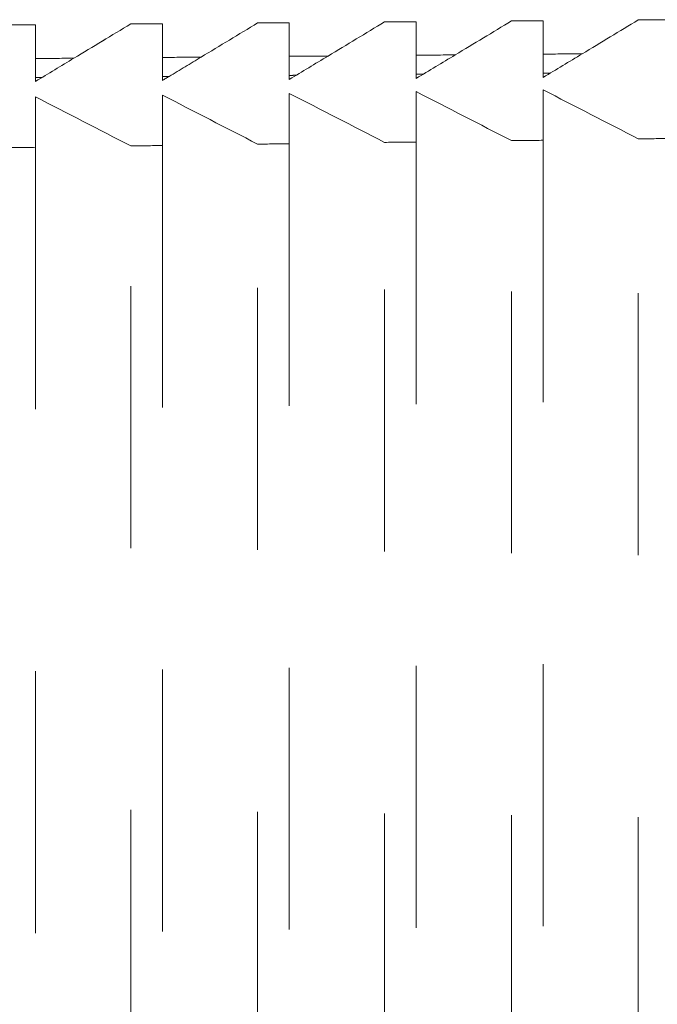
# Model space of a CAD drawing. Units: millimetres. Extents: x 0 to 250, y -250 to 0.
# Drawn here: x 57 to 59, y -41 to -39 of the extents above; entities that cross this region are included whole.
import ezdxf

# ---------------------------------------------------------------- set-up
doc = ezdxf.new("R2010")
doc.units = ezdxf.units.MM
doc.header["$MEASUREMENT"] = 0
for name, pattern in [('AI-Linetype-11478', [1.388582, 0.694291, -0.694291]), ('AI-Linetype-11479', [1.388582, 0.694291, -0.694291]), ('AI-Linetype-11480', [1.388582, 0.694291, -0.694291]), ('AI-Linetype-11481', [1.388582, 0.694291, -0.694291]), ('AI-Linetype-11482', [1.388582, 0.694291, -0.694291]), ('AI-Linetype-11483', [1.388582, 0.694291, -0.694291]), ('AI-Linetype-11484', [1.388582, 0.694291, -0.694291]), ('AI-Linetype-11495', [1.388582, 0.694291, -0.694291]), ('AI-Linetype-11504', [1.388582, 0.694291, -0.694291]), ('AI-Linetype-11513', [1.388582, 0.694291, -0.694291]), ('AI-Linetype-11522', [1.388582, 0.694291, -0.694291]), ('AI-Linetype-11531', [1.388582, 0.694291, -0.694291]), ('AI-Linetype-11540', [1.388582, 0.694291, -0.694291]), ('AI-Linetype-11606', [1.388582, 0.694291, -0.694291]), ('AI-Linetype-11607', [1.388582, 0.694291, -0.694291]), ('AI-Linetype-11608', [1.388582, 0.694291, -0.694291]), ('AI-Linetype-11609', [1.388582, 0.694291, -0.694291]), ('AI-Linetype-11610', [1.388582, 0.694291, -0.694291]), ('AI-Linetype-11628', [1.388582, 0.694291, -0.694291]), ('AI-Linetype-11629', [1.388582, 0.694291, -0.694291]), ('AI-Linetype-11631', [1.388582, 0.694291, -0.694291]), ('AI-Linetype-11633', [1.388582, 0.694291, -0.694291]), ('AI-Linetype-11634', [1.388582, 0.694291, -0.694291]), ('AI-Linetype-11635', [1.388582, 0.694291, -0.694291]), ('AI-Linetype-11637', [1.388582, 0.694291, -0.694291]), ('AI-Linetype-11639', [1.388582, 0.694291, -0.694291]), ('AI-Linetype-11640', [1.388582, 0.694291, -0.694291]), ('AI-Linetype-11641', [1.388582, 0.694291, -0.694291]), ('AI-Linetype-11643', [1.388582, 0.694291, -0.694291]), ('AI-Linetype-11645', [1.388582, 0.694291, -0.694291]), ('AI-Linetype-11646', [1.388582, 0.694291, -0.694291]), ('AI-Linetype-11647', [1.388582, 0.694291, -0.694291]), ('AI-Linetype-11649', [1.388582, 0.694291, -0.694291]), ('AI-Linetype-11651', [1.388582, 0.694291, -0.694291]), ('AI-Linetype-11653', [1.388582, 0.694291, -0.694291]), ('AI-Linetype-11654', [1.388582, 0.694291, -0.694291]), ('AI-Linetype-11656', [1.388582, 0.694291, -0.694291]), ('AI-Linetype-11657', [1.388582, 0.694291, -0.694291]), ('AI-Linetype-11701', [1.388582, 0.694291, -0.694291]), ('AI-Linetype-11702', [1.388582, 0.694291, -0.694291]), ('AI-Linetype-11703', [1.388582, 0.694291, -0.694291]), ('AI-Linetype-11733', [1.388582, 0.694291, -0.694291]), ('AI-Linetype-11758', [1.388582, 0.694291, -0.694291]), ('AI-Linetype-11759', [1.388582, 0.694291, -0.694291]), ('AI-Linetype-11760', [1.388582, 0.694291, -0.694291]), ('AI-Linetype-11761', [1.388582, 0.694291, -0.694291]), ('AI-Linetype-11762', [1.388582, 0.694291, -0.694291]), ('AI-Linetype-11763', [1.388582, 0.694291, -0.694291]), ('AI-Linetype-11764', [1.388582, 0.694291, -0.694291]), ('AI-Linetype-11766', [1.388582, 0.694291, -0.694291]), ('AI-Linetype-11788', [1.388582, 0.694291, -0.694291]), ('AI-Linetype-11795', [1.388582, 0.694291, -0.694291]), ('AI-Linetype-11798', [1.388582, 0.694291, -0.694291]), ('AI-Linetype-11810', [1.388582, 0.694291, -0.694291]), ('AI-Linetype-11823', [1.388582, 0.694291, -0.694291]), ('AI-Linetype-11824', [1.388582, 0.694291, -0.694291]), ('AI-Linetype-11826', [1.388582, 0.694291, -0.694291]), ('AI-Linetype-11828', [1.388582, 0.694291, -0.694291]), ('AI-Linetype-11829', [1.388582, 0.694291, -0.694291]), ('AI-Linetype-11846', [1.388582, 0.694291, -0.694291]), ('AI-Linetype-11847', [1.388582, 0.694291, -0.694291]), ('AI-Linetype-11862', [1.388582, 0.694291, -0.694291]), ('AI-Linetype-11881', [1.388582, 0.694291, -0.694291]), ('AI-Linetype-11918', [1.388582, 0.694291, -0.694291]), ('AI-Linetype-11919', [1.388582, 0.694291, -0.694291]), ('AI-Linetype-11920', [1.388582, 0.694291, -0.694291]), ('AI-Linetype-11921', [1.388582, 0.694291, -0.694291]), ('AI-Linetype-11922', [1.388582, 0.694291, -0.694291]), ('AI-Linetype-11923', [1.388582, 0.694291, -0.694291]), ('AI-Linetype-11924', [1.388582, 0.694291, -0.694291]), ('AI-Linetype-11925', [1.388582, 0.694291, -0.694291]), ('AI-Linetype-12713', [1.388582, 0.694291, -0.694291]), ('AI-Linetype-12714', [1.388582, 0.694291, -0.694291]), ('AI-Linetype-12715', [1.388582, 0.694291, -0.694291]), ('AI-Linetype-12716', [1.388582, 0.694291, -0.694291]), ('AI-Linetype-12717', [1.388582, 0.694291, -0.694291]), ('AI-Linetype-12723', [1.388582, 0.694291, -0.694291])]:
    doc.linetypes.add(name, pattern=pattern)
doc.layers.add('Layer 1', color=7, linetype='Continuous', lineweight=0)

msp = doc.modelspace()

# ---------------------------------------------------------------- linework, layer by layer
at = {"layer": 'Layer 1', "linetype": 'AI-Linetype-11764'}
msp.add_line((58.421, -38.8055), (58.421, -38.8055), dxfattribs=at)
at = {"layer": 'Layer 1', "linetype": 'AI-Linetype-11798'}
msp.add_line((58.7573, -38.8029), (58.7573, -38.8028), dxfattribs=at)
at = {"layer": 'Layer 1', "linetype": 'AI-Linetype-11758'}
msp.add_line((57.4127, -38.8135), (57.4127, -38.8134), dxfattribs=at)
at = {"layer": 'Layer 1', "linetype": 'AI-Linetype-11733'}
msp.add_line((57.6648, -38.8114), (57.6648, -38.8114), dxfattribs=at)
at = {"layer": 'Layer 1', "linetype": 'AI-Linetype-11766'}
msp.add_line((57.6648, -38.8116), (57.6648, -38.8116), dxfattribs=at)
at = {"layer": 'Layer 1', "linetype": 'AI-Linetype-11762'}
msp.add_line((57.7488, -38.8108), (57.7488, -38.8108), dxfattribs=at)
at = {"layer": 'Layer 1', "linetype": 'AI-Linetype-11763'}
msp.add_line((58.0849, -38.8082), (58.0849, -38.8082), dxfattribs=at)
at = {"layer": 'Layer 1', "linetype": 'AI-Linetype-11633'}
msp.add_line((58.7573, -39.1197), (58.7573, -39.1197), dxfattribs=at)
at = {"layer": 'Layer 1', "linetype": 'AI-Linetype-11656'}
msp.add_line((57.4127, -39.1384), (57.4127, -39.1384), dxfattribs=at)
at = {"layer": 'Layer 1', "linetype": 'AI-Linetype-11651'}
msp.add_line((57.7488, -39.1337), (57.7488, -39.1338), dxfattribs=at)
at = {"layer": 'Layer 1', "linetype": 'AI-Linetype-11645'}
msp.add_line((58.0849, -39.129), (58.0849, -39.1291), dxfattribs=at)
at = {"layer": 'Layer 1', "linetype": 'AI-Linetype-11639'}
msp.add_line((58.421, -39.1244), (58.421, -39.1244), dxfattribs=at)
at = {"layer": 'Layer 1', "linetype": 'AI-Linetype-11881'}
msp.add_open_spline([(58.1877, -38.8965), (58.2375, -38.8664), (58.2873, -38.8362), (58.337, -38.8062)], degree=3, dxfattribs=at)
at = {"layer": 'Layer 1', "linetype": 'AI-Linetype-12723'}
msp.add_open_spline([(58.421, -38.8055), (58.3931, -38.8058), (58.3651, -38.8061), (58.337, -38.8062)], degree=3, dxfattribs=at)
at = {"layer": 'Layer 1', "linetype": 'AI-Linetype-11824'}
msp.add_open_spline([(58.421, -38.8055), (58.421, -38.8352), (58.421, -38.8647), (58.421, -38.8944)], degree=3, dxfattribs=at)
at = {"layer": 'Layer 1', "linetype": 'AI-Linetype-11846'}
msp.add_open_spline([(58.5244, -38.8935), (58.574, -38.8636), (58.6237, -38.8335), (58.6733, -38.8036)], degree=3, dxfattribs=at)
at = {"layer": 'Layer 1', "linetype": 'AI-Linetype-11826'}
msp.add_open_spline([(58.7573, -38.8029), (58.7292, -38.8032), (58.7013, -38.8033), (58.6733, -38.8036)], degree=3, dxfattribs=at)
at = {"layer": 'Layer 1', "linetype": 'AI-Linetype-11795'}
msp.add_open_spline([(58.7573, -38.8029), (58.7573, -38.8325), (58.7573, -38.862), (58.7573, -38.8914)], degree=3, dxfattribs=at)
at = {"layer": 'Layer 1', "linetype": 'AI-Linetype-11847'}
msp.add_open_spline([(58.861, -38.8906), (58.9104, -38.8607), (58.9599, -38.8308), (59.0094, -38.801)], degree=3, dxfattribs=at)
at = {"layer": 'Layer 1', "linetype": 'AI-Linetype-11788'}
msp.add_open_spline([(59.0934, -38.8002), (59.0655, -38.8005), (59.0374, -38.8007), (59.0094, -38.801)], degree=3, dxfattribs=at)
at = {"layer": 'Layer 1', "linetype": 'AI-Linetype-11701'}
msp.add_open_spline([(57.4127, -38.8135), (57.3846, -38.8136), (57.3566, -38.8139), (57.3287, -38.8142)], degree=3, dxfattribs=at)
at = {"layer": 'Layer 1', "linetype": 'AI-Linetype-11606'}
msp.add_open_spline([(57.4127, -38.8135), (57.4127, -38.8433), (57.4127, -38.8732), (57.4127, -38.9031)], degree=3, dxfattribs=at)
at = {"layer": 'Layer 1', "linetype": 'AI-Linetype-11759'}
msp.add_open_spline([(57.5144, -38.9022), (57.5645, -38.872), (57.6146, -38.8417), (57.6648, -38.8114)], degree=3, dxfattribs=at)
at = {"layer": 'Layer 1', "linetype": 'AI-Linetype-11607'}
msp.add_open_spline([(57.6647, -38.8116), (57.6146, -38.8417), (57.5645, -38.872), (57.5144, -38.9023)], degree=3, dxfattribs=at)
at = {"layer": 'Layer 1', "linetype": 'AI-Linetype-11702'}
msp.add_open_spline([(57.7488, -38.8108), (57.7207, -38.811), (57.6928, -38.8113), (57.6648, -38.8116)], degree=3, dxfattribs=at)
at = {"layer": 'Layer 1', "linetype": 'AI-Linetype-11608'}
msp.add_open_spline([(57.7488, -38.8108), (57.7488, -38.8407), (57.7488, -38.8705), (57.7488, -38.9003)], degree=3, dxfattribs=at)
at = {"layer": 'Layer 1', "linetype": 'AI-Linetype-11810'}
msp.add_open_spline([(57.8511, -38.8993), (57.901, -38.8692), (57.951, -38.839), (58.0009, -38.8088)], degree=3, dxfattribs=at)
at = {"layer": 'Layer 1', "linetype": 'AI-Linetype-11703'}
msp.add_open_spline([(58.0849, -38.8082), (58.057, -38.8084), (58.0289, -38.8087), (58.0009, -38.8089)], degree=3, dxfattribs=at)
at = {"layer": 'Layer 1', "linetype": 'AI-Linetype-11610'}
msp.add_open_spline([(58.0849, -38.8082), (58.0849, -38.8379), (58.0849, -38.8676), (58.0849, -38.8973)], degree=3, dxfattribs=at)
at = {"layer": 'Layer 1', "linetype": 'AI-Linetype-11919'}
msp.add_open_spline([(57.4127, -38.9637), (57.4465, -38.9432), (57.4805, -38.9227), (57.5144, -38.9022)], degree=3, dxfattribs=at)
at = {"layer": 'Layer 1', "linetype": 'AI-Linetype-11479'}
msp.add_open_spline([(57.5144, -38.9023), (57.4805, -38.9026), (57.4465, -38.9029), (57.4127, -38.9031)], degree=3, dxfattribs=at)
at = {"layer": 'Layer 1', "linetype": 'AI-Linetype-11918'}
msp.add_open_spline([(57.4127, -38.9031), (57.4127, -38.9234), (57.4127, -38.9435), (57.4127, -38.9637)], degree=3, dxfattribs=at)
at = {"layer": 'Layer 1', "linetype": 'AI-Linetype-11481'}
msp.add_open_spline([(57.8511, -38.8993), (57.817, -38.8996), (57.7829, -38.9), (57.7488, -38.9003)], degree=3, dxfattribs=at)
at = {"layer": 'Layer 1', "linetype": 'AI-Linetype-11761'}
msp.add_open_spline([(57.7488, -38.9003), (57.7488, -38.9171), (57.7488, -38.9338), (57.7488, -38.9507)], degree=3, dxfattribs=at)
at = {"layer": 'Layer 1', "linetype": 'AI-Linetype-11823'}
msp.add_open_spline([(57.7663, -38.9506), (57.7947, -38.9334), (57.8229, -38.9165), (57.8511, -38.8993)], degree=3, dxfattribs=at)
at = {"layer": 'Layer 1', "linetype": 'AI-Linetype-11862'}
msp.add_open_spline([(58.1876, -38.8965), (58.1534, -38.8967), (58.1191, -38.897), (58.0849, -38.8973)], degree=3, dxfattribs=at)
at = {"layer": 'Layer 1', "linetype": 'AI-Linetype-11921'}
msp.add_open_spline([(58.0849, -38.9585), (58.1191, -38.9378), (58.1534, -38.9171), (58.1877, -38.8965)], degree=3, dxfattribs=at)
at = {"layer": 'Layer 1', "linetype": 'AI-Linetype-11920'}
msp.add_open_spline([(58.0849, -38.8973), (58.0849, -38.9178), (58.0849, -38.9381), (58.0849, -38.9585)], degree=3, dxfattribs=at)
at = {"layer": 'Layer 1', "linetype": 'AI-Linetype-11828'}
msp.add_open_spline([(58.5243, -38.8935), (58.4899, -38.8937), (58.4555, -38.8941), (58.421, -38.8944)], degree=3, dxfattribs=at)
at = {"layer": 'Layer 1', "linetype": 'AI-Linetype-11923'}
msp.add_open_spline([(58.421, -38.9559), (58.4555, -38.935), (58.4899, -38.9142), (58.5244, -38.8935)], degree=3, dxfattribs=at)
at = {"layer": 'Layer 1', "linetype": 'AI-Linetype-11922'}
msp.add_open_spline([(58.421, -38.8944), (58.421, -38.9149), (58.421, -38.9354), (58.421, -38.9559)], degree=3, dxfattribs=at)
at = {"layer": 'Layer 1', "linetype": 'AI-Linetype-11829'}
msp.add_open_spline([(58.861, -38.8906), (58.8264, -38.8909), (58.7918, -38.8911), (58.7573, -38.8915)], degree=3, dxfattribs=at)
at = {"layer": 'Layer 1', "linetype": 'AI-Linetype-11925'}
msp.add_open_spline([(58.7573, -38.9532), (58.7918, -38.9323), (58.8264, -38.9115), (58.861, -38.8906)], degree=3, dxfattribs=at)
at = {"layer": 'Layer 1', "linetype": 'AI-Linetype-11924'}
msp.add_open_spline([(58.7573, -38.8914), (58.7573, -38.912), (58.7573, -38.9327), (58.7573, -38.9532)], degree=3, dxfattribs=at)
at = {"layer": 'Layer 1', "linetype": 'AI-Linetype-11478'}
msp.add_open_spline([(57.4297, -38.9534), (57.424, -38.9536), (57.4183, -38.9536), (57.4127, -38.9536)], degree=3, dxfattribs=at)
at = {"layer": 'Layer 1', "linetype": 'AI-Linetype-11480'}
msp.add_open_spline([(57.7663, -38.9506), (57.7604, -38.9506), (57.7547, -38.9507), (57.7488, -38.9507)], degree=3, dxfattribs=at)
at = {"layer": 'Layer 1', "linetype": 'AI-Linetype-11609'}
msp.add_open_spline([(57.7488, -38.9611), (57.7547, -38.9576), (57.7604, -38.9541), (57.7663, -38.9506)], degree=3, dxfattribs=at)
at = {"layer": 'Layer 1', "linetype": 'AI-Linetype-11760'}
msp.add_open_spline([(57.7488, -38.9507), (57.7488, -38.9542), (57.7488, -38.9576), (57.7488, -38.9611)], degree=3, dxfattribs=at)
at = {"layer": 'Layer 1', "linetype": 'AI-Linetype-11482'}
msp.add_open_spline([(58.103, -38.9475), (58.0969, -38.9477), (58.0909, -38.9477), (58.0849, -38.9477)], degree=3, dxfattribs=at)
at = {"layer": 'Layer 1', "linetype": 'AI-Linetype-11483'}
msp.add_open_spline([(58.4396, -38.9447), (58.4335, -38.9447), (58.4273, -38.9448), (58.421, -38.9448)], degree=3, dxfattribs=at)
at = {"layer": 'Layer 1', "linetype": 'AI-Linetype-11484'}
msp.add_open_spline([(58.7764, -38.9417), (58.77, -38.9418), (58.7636, -38.9418), (58.7573, -38.9419)], degree=3, dxfattribs=at)
at = {"layer": 'Layer 1', "linetype": 'AI-Linetype-11628'}
msp.add_open_spline([(59.0094, -39.1159), (58.9253, -39.0727), (58.8413, -39.0295), (58.7573, -38.9861)], degree=3, dxfattribs=at)
at = {"layer": 'Layer 1', "linetype": 'AI-Linetype-11631'}
msp.add_open_spline([(58.7573, -38.9861), (58.7573, -39.0306), (58.7573, -39.0752), (58.7573, -39.1197)], degree=3, dxfattribs=at)
at = {"layer": 'Layer 1', "linetype": 'AI-Linetype-11653'}
msp.add_open_spline([(57.6647, -39.1346), (57.5807, -39.0914), (57.4967, -39.0481), (57.4127, -39.0048)], degree=3, dxfattribs=at)
at = {"layer": 'Layer 1', "linetype": 'AI-Linetype-11657'}
msp.add_open_spline([(57.4127, -39.0048), (57.4127, -39.0493), (57.4127, -39.0939), (57.4127, -39.1384)], degree=3, dxfattribs=at)
at = {"layer": 'Layer 1', "linetype": 'AI-Linetype-11646'}
msp.add_open_spline([(58.0009, -39.1299), (57.9168, -39.0868), (57.8328, -39.0434), (57.7488, -39.0002)], degree=3, dxfattribs=at)
at = {"layer": 'Layer 1', "linetype": 'AI-Linetype-11649'}
msp.add_open_spline([(57.7488, -39.0002), (57.7488, -39.0446), (57.7488, -39.0892), (57.7488, -39.1337)], degree=3, dxfattribs=at)
at = {"layer": 'Layer 1', "linetype": 'AI-Linetype-11640'}
msp.add_open_spline([(58.337, -39.1253), (58.2531, -39.0821), (58.1689, -39.0387), (58.0849, -38.9955)], degree=3, dxfattribs=at)
at = {"layer": 'Layer 1', "linetype": 'AI-Linetype-11643'}
msp.add_open_spline([(58.0849, -38.9955), (58.0849, -39.04), (58.0849, -39.0846), (58.0849, -39.129)], degree=3, dxfattribs=at)
at = {"layer": 'Layer 1', "linetype": 'AI-Linetype-11634'}
msp.add_open_spline([(58.6732, -39.1206), (58.5892, -39.0774), (58.5052, -39.0342), (58.421, -38.9908)], degree=3, dxfattribs=at)
at = {"layer": 'Layer 1', "linetype": 'AI-Linetype-11637'}
msp.add_open_spline([(58.421, -38.9908), (58.421, -39.0353), (58.421, -39.0799), (58.421, -39.1244)], degree=3, dxfattribs=at)
at = {"layer": 'Layer 1', "linetype": 'AI-Linetype-11504'}
msp.add_open_spline([(58.6732, -39.1206), (58.7013, -39.1204), (58.7292, -39.1201), (58.7573, -39.1199)], degree=3, dxfattribs=at)
at = {"layer": 'Layer 1', "linetype": 'AI-Linetype-12713'}
msp.add_open_spline([(58.7573, -39.1199), (58.7573, -45.0395), (58.7573, -50.9591), (58.7573, -56.8786)], degree=3, dxfattribs=at)
at = {"layer": 'Layer 1', "linetype": 'AI-Linetype-11495'}
msp.add_open_spline([(59.0094, -39.1159), (59.0374, -39.1157), (59.0655, -39.1154), (59.0934, -39.1152)], degree=3, dxfattribs=at)
at = {"layer": 'Layer 1', "linetype": 'AI-Linetype-11629'}
msp.add_open_spline([(59.0094, -56.8823), (59.0094, -50.9601), (59.0094, -45.038), (59.0094, -39.1159)], degree=3, dxfattribs=at)
at = {"layer": 'Layer 1', "linetype": 'AI-Linetype-11540'}
msp.add_open_spline([(57.3285, -39.1393), (57.3566, -39.1391), (57.3846, -39.1388), (57.4127, -39.1385)], degree=3, dxfattribs=at)
at = {"layer": 'Layer 1', "linetype": 'AI-Linetype-12717'}
msp.add_open_spline([(57.4127, -39.1385), (57.4127, -45.0458), (57.4127, -50.9528), (57.4127, -56.8599)], degree=3, dxfattribs=at)
at = {"layer": 'Layer 1', "linetype": 'AI-Linetype-11531'}
msp.add_open_spline([(57.6647, -39.1346), (57.6928, -39.1344), (57.7207, -39.1341), (57.7488, -39.1338)], degree=3, dxfattribs=at)
at = {"layer": 'Layer 1', "linetype": 'AI-Linetype-11654'}
msp.add_open_spline([(57.6647, -56.8636), (57.6648, -50.954), (57.6648, -45.0443), (57.6647, -39.1346)], degree=3, dxfattribs=at)
at = {"layer": 'Layer 1', "linetype": 'AI-Linetype-12716'}
msp.add_open_spline([(57.7488, -39.1338), (57.7488, -45.0442), (57.7488, -50.9544), (57.7488, -56.8646)], degree=3, dxfattribs=at)
at = {"layer": 'Layer 1', "linetype": 'AI-Linetype-11522'}
msp.add_open_spline([(58.0009, -39.1299), (58.0289, -39.1297), (58.057, -39.1294), (58.0849, -39.1291)], degree=3, dxfattribs=at)
at = {"layer": 'Layer 1', "linetype": 'AI-Linetype-11647'}
msp.add_open_spline([(58.0009, -56.8683), (58.0009, -50.9554), (58.0009, -45.0427), (58.0009, -39.1299)], degree=3, dxfattribs=at)
at = {"layer": 'Layer 1', "linetype": 'AI-Linetype-12715'}
msp.add_open_spline([(58.0849, -39.1291), (58.0849, -45.0426), (58.0849, -50.956), (58.0849, -56.8693)], degree=3, dxfattribs=at)
at = {"layer": 'Layer 1', "linetype": 'AI-Linetype-11513'}
msp.add_open_spline([(58.337, -39.1253), (58.3651, -39.1251), (58.3931, -39.1248), (58.421, -39.1246)], degree=3, dxfattribs=at)
at = {"layer": 'Layer 1', "linetype": 'AI-Linetype-11641'}
msp.add_open_spline([(58.337, -56.873), (58.337, -50.957), (58.337, -45.0412), (58.337, -39.1253)], degree=3, dxfattribs=at)
at = {"layer": 'Layer 1', "linetype": 'AI-Linetype-12714'}
msp.add_open_spline([(58.421, -39.1246), (58.421, -45.041), (58.421, -50.9575), (58.421, -56.874)], degree=3, dxfattribs=at)
at = {"layer": 'Layer 1', "linetype": 'AI-Linetype-11635'}
msp.add_open_spline([(58.6732, -56.8775), (58.6733, -50.9586), (58.6732, -45.0396), (58.6732, -39.1206)], degree=3, dxfattribs=at)

doc.saveas('drawing.dxf')
